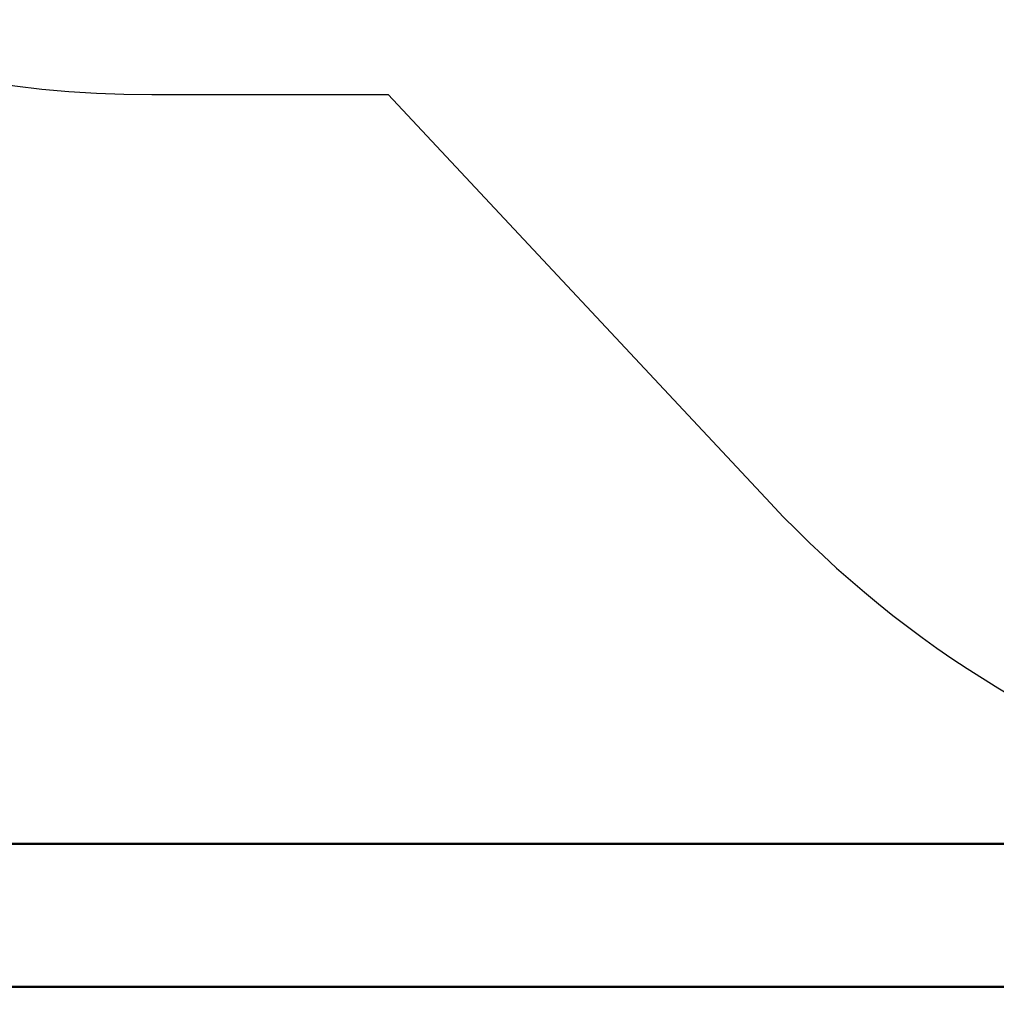
# Model space of a CAD drawing. Units: millimetres. Extents: x 0 to 42, y 0 to 29.8.
# Drawn here: x 8.9 to 14.5, y 10.9 to 16.5 of the extents above; entities that cross this region are included whole.
import ezdxf

# ---------------------------------------------------------------- set-up
doc = ezdxf.new("R2010")
doc.units = ezdxf.units.MM
doc.layers.add('LE_NORM', color=179, linetype='Continuous', lineweight=50)
doc.styles.add('SLDTEXTSTYLE0', font='TXT', dxfattribs={"width": 0.605})
doc.dimstyles.new('SLDDIMSTYLE1', dxfattribs={"dimtxt": 0.35, "dimasz": 0.3, "dimexe": 0, "dimexo": 0.0625, "dimgap": 0.0875, "dimtad": 1, "dimdec": 0, "dimlfac": 25, "dimrnd": 1e-09, "dimzin": 12, "dimdsep": 46, "dimtxsty": 'SLDTEXTSTYLE0', "dimsah": 1, "dimcen": 0.09, "dimadec": 0, "dimazin": 3, "dimtfac": 1, "dimtdec": 0, "dimtofl": 0, "dimtmove": 0, "dimatfit": 3, "dimfxl": 0, "dimfrac": 2, "dimtolj": 1, "dimtzin": 12, "dimarcsym": 0})

# ---------------------------------------------------------------- blocks, each defined once
blk = doc.blocks.new('_D_2')
at = {"layer": 'LE_NORM'}
for p, q in [((3.5511, 22.1421), (3.5511, 10.9471)), ((29.5412, 19.3479), (29.5412, 10.9471)), ((3.5511, 11.0462), (29.5412, 11.0462))]:
    blk.add_line(p, q, dxfattribs=at)
for points in [[(3.5511, 11.0462), (3.8511, 10.9462), (3.8511, 11.1462)], [(29.5412, 11.0462), (29.2412, 11.1462), (29.2412, 10.9462)]]:
    blk.add_solid(points, dxfattribs=at)
at = {"layer": 'LE_NORM', "insert": (16.2173, 11.4974), "char_height": 0.35, "attachment_point": 1, "style": 'SLDTEXTSTYLE0'}
blk.add_mtext('650', dxfattribs=at)
blk = doc.blocks.new('_D_3')
at = {"layer": 'LE_NORM'}
for p, q in [((9.5726, 28.3617), (2.7746, 28.3617)), ((2.8736, 11.8583), (2.8736, 28.3617)), ((17.5609, 11.8583), (2.7746, 11.8583))]:
    blk.add_line(p, q, dxfattribs=at)
for points in [[(2.8736, 28.3617), (2.7736, 28.0617), (2.9736, 28.0617)], [(2.8736, 11.8583), (2.9736, 12.1583), (2.7736, 12.1583)]]:
    blk.add_solid(points, dxfattribs=at)
at = {"layer": 'LE_NORM', "insert": (2.4225, 19.7812), "char_height": 0.35, "attachment_point": 1, "rotation": 90, "style": 'SLDTEXTSTYLE0'}
blk.add_mtext('413', dxfattribs=at)

msp = doc.modelspace()

# ---------------------------------------------------------------- linework, layer by layer
at = {"layer": 'LE_NORM', "lineweight": 25}
for p in [(9.6716635, 16.1205331), (13.1911818, 13.7965696)]:
    msp.add_line(p, (11.0161665, 16.1205331), dxfattribs=at)
for centre, start, end in [((9.6716635, 22.2411331), 90, 270), ((17.659936, 17.9789111), 223.10379487, 285.15544079)]:
    msp.add_arc(centre, 6.1206, start, end, dxfattribs=at)

# ---------------------------------------------------------------- dimensions: what is measured, and where the dimension line sits
at = {"layer": 'LE_NORM'}
dim = msp.add_linear_dim(base=(2.8736357, 28.3617331), p1=(17.659936, 11.8583111), p2=(9.6716635, 28.3617331), angle=90, dimstyle='SLDDIMSTYLE1', dxfattribs=at)
dim.commit()
dim.dimension.update_dxf_attribs({"geometry": '_D_3', "text_midpoint": (2.8736357, 20.1100221), "dimtype": 160})
dim = msp.add_linear_dim(base=(29.5411684, 11.0462024), p1=(3.5510635, 22.2411331), p2=(29.5411684, 19.4469505), dimstyle='SLDDIMSTYLE1', dxfattribs=at)
dim.commit()
dim.dimension.update_dxf_attribs({"geometry": '_D_2', "text_midpoint": (16.546116, 11.0462024), "dimtype": 160})

doc.saveas('drawing.dxf')
